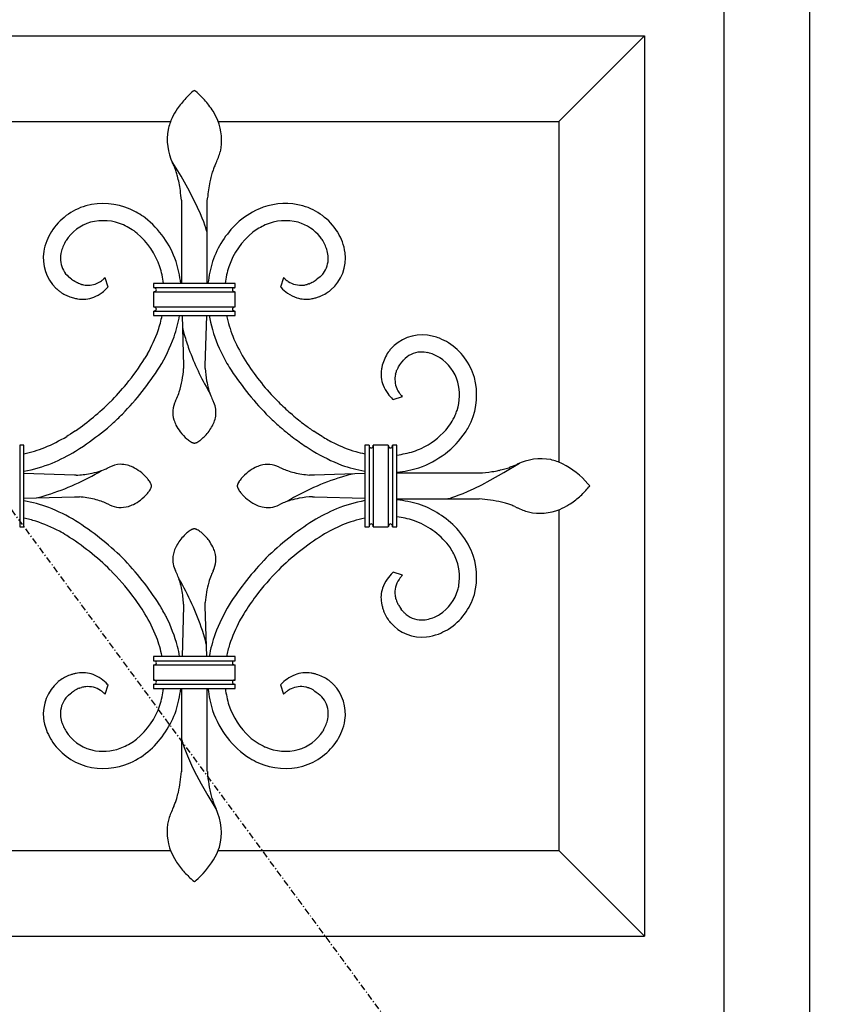
# Model space of a CAD drawing. Extents: x 0 to 27785, y 0 to 20000.
# Drawn here: x 12224 to 12605, y 13695 to 14154 of the extents above; entities that cross this region are included whole.
import ezdxf

# ---------------------------------------------------------------- set-up
doc = ezdxf.new("R2010")
doc.units = 0
doc.linetypes.add('ITTENSAU', pattern=[5.5, 3, -1, 0.5, -1])
doc.layers.add('YKK_A1', color=4, linetype='CONTINUOUS')

msp = doc.modelspace()

# ---------------------------------------------------------------- linework, layer by layer
at = {"layer": 'YKK_A1', "linetype": 'ITTENSAU'}
msp.add_line((12734.5, 13227.5), (11883.5, 14383.5), dxfattribs=at)
at = {"layer": 'YKK_A1', "linetype": 'ByBlock', "lineweight": -2}
for p, q in [((12593, 14223.5), (12593, 12231.5)), ((12553, 14183.5), (12553, 12271.5)), ((12096, 14146.5), (12516, 14146.5)), ((12476, 14106.5), (12516, 14146.5)), ((12516, 14146.5), (12516, 13726.5)), ((12305.99, 14120.99), (12305.52, 14120.62)), ((12306, 14121), (12305.99, 14120.99)), ((12306.22, 14120.83), (12306, 14121)), ((12306.48, 14120.62), (12306.22, 14120.83)), ((12305.52, 14120.62), (12304.73, 14119.97)), ((12307.27, 14119.97), (12306.48, 14120.62)), ((12136, 14106.5), (12294.92, 14106.5)), ((12317.11, 14106.5), (12476, 14106.5)), ((12476, 14106.5), (12476, 13947.58)), ((12296.03, 14087.15), (12295.34, 14088.26)), ((12299.77, 14080.91), (12296.03, 14087.15)), ((12302.89, 14075.39), (12299.77, 14080.91)), ((12305.44, 14070.57), (12302.89, 14075.39)), ((12307.47, 14066.42), (12305.44, 14070.57)), ((12312.03, 14069.25), (12312.14, 14070.8)), ((12299.94, 14069.75), (12299.97, 14069.12)), ((12299.97, 14069.12), (12300, 14068.5)), ((12300, 14068.5), (12300, 14031)), ((12308.81, 14063.47), (12307.47, 14066.42)), ((12312, 14068.51), (12312.03, 14069.25)), ((12312, 14068.5), (12312, 14068.51)), ((12312, 14031), (12312, 14068.5)), ((12309.67, 14061.42), (12308.81, 14063.47)), ((12310.37, 14059.66), (12309.67, 14061.42)), ((12310.92, 14058.16), (12310.37, 14059.66)), ((12311.33, 14056.93), (12310.92, 14058.16)), ((12311.56, 14056.18), (12311.33, 14056.93)), ((12311.74, 14055.57), (12311.56, 14056.18)), ((12311.83, 14055.24), (12311.74, 14055.57)), ((12311.9, 14054.97), (12311.83, 14055.24)), ((12312, 14054.51), (12311.9, 14054.97)), ((12312, 14054.51), (12312, 14054.51)), ((12373.04, 14054.57), (12372.73, 14055.1)), ((12245.5, 14049.87), (12246.11, 14050.95)), ((12248.24, 14033.29), (12247.28, 14034.08)), ((12264.34, 14033.56), (12263.77, 14033.06)), ((12265.75, 14029.23), (12264.34, 14033.56)), ((12347.66, 14033.56), (12346.25, 14029.23)), ((12348.23, 14033.06), (12347.66, 14033.56)), ((12364.72, 14034.08), (12363.65, 14033.2)), ((12248.69, 14032.94), (12248.24, 14033.29)), ((12249.74, 14032.19), (12249.64, 14032.26)), ((12249.83, 14032.13), (12249.74, 14032.19)), ((12250.22, 14031.88), (12249.83, 14032.13)), ((12250.5, 14031.71), (12250.22, 14031.88)), ((12250.86, 14031.51), (12250.5, 14031.71)), ((12251.13, 14031.37), (12250.86, 14031.51)), ((12251.39, 14031.24), (12251.13, 14031.37)), ((12251.56, 14031.16), (12251.39, 14031.24)), ((12251.98, 14030.97), (12251.56, 14031.16)), ((12252.06, 14030.94), (12251.98, 14030.97)), ((12252.55, 14030.76), (12252.06, 14030.94)), ((12253.26, 14030.53), (12252.55, 14030.76)), ((12253.34, 14030.51), (12253.26, 14030.53)), ((12265.54, 14029.01), (12265.75, 14029.23)), ((12325, 14031), (12287, 14031)), ((12287, 14031), (12287, 14029)), ((12287, 14029), (12325, 14029)), ((12287.22, 14028.99), (12287.58, 14028.89)), ((12324.54, 14028.93), (12324.71, 14028.98)), ((12324.71, 14028.98), (12324.78, 14028.99)), ((12325, 14029), (12325, 14031)), ((12346.25, 14029.23), (12346.46, 14029.01)), ((12359.29, 14030.7), (12358.66, 14030.51)), ((12359.37, 14030.73), (12359.29, 14030.7)), ((12360.02, 14030.97), (12359.94, 14030.94)), ((12360.27, 14031.08), (12360.02, 14030.97)), ((12360.44, 14031.16), (12360.27, 14031.08)), ((12360.61, 14031.24), (12360.44, 14031.16)), ((12360.87, 14031.37), (12360.61, 14031.24)), ((12361.05, 14031.46), (12360.87, 14031.37)), ((12361.14, 14031.51), (12361.05, 14031.46)), ((12363.65, 14033.2), (12362.88, 14032.62)), ((12245.69, 14025.69), (12246.24, 14025.42)), ((12246.24, 14025.42), (12246.52, 14025.29)), ((12246.52, 14025.29), (12246.8, 14025.17)), ((12249.02, 14024.37), (12249.65, 14024.19)), ((12287, 14027), (12325, 14027)), ((12287, 14027), (12287, 14020)), ((12287.29, 14027.03), (12287.22, 14027.02)), ((12287.44, 14027.06), (12287.29, 14027.03)), ((12287.58, 14027.11), (12287.55, 14027.1)), ((12287.58, 14028.89), (12287.63, 14028.87)), ((12287.63, 14027.13), (12287.58, 14027.11)), ((12287.83, 14027.24), (12287.78, 14027.21)), ((12287.85, 14027.26), (12287.83, 14027.24)), ((12324.17, 14027.24), (12324.15, 14027.26)), ((12324.22, 14027.21), (12324.17, 14027.24)), ((12324.45, 14027.1), (12324.42, 14027.11)), ((12324.78, 14027.02), (12324.45, 14027.1)), ((12325, 14020), (12325, 14027)), ((12363.9, 14024.66), (12364.49, 14024.87)), ((12364.49, 14024.87), (12364.78, 14024.99)), ((12369.48, 14027.77), (12369.74, 14027.98)), ((12287, 14020), (12325, 14020)), ((12287.22, 14019.99), (12287.55, 14019.9)), ((12287.55, 14019.9), (12287.58, 14019.89)), ((12287.78, 14019.79), (12287.83, 14019.76)), ((12287.83, 14019.76), (12287.85, 14019.74)), ((12324.15, 14019.74), (12324.17, 14019.76)), ((12324.17, 14019.76), (12324.22, 14019.79)), ((12324.37, 14019.87), (12324.42, 14019.89)), ((12324.42, 14019.89), (12324.45, 14019.9)), ((12324.57, 14019.94), (12324.71, 14019.98)), ((12324.71, 14019.98), (12324.78, 14019.99)), ((12287, 14018), (12325, 14018)), ((12287, 14018), (12287, 14016)), ((12287, 14016), (12325, 14016)), ((12287.29, 14018.03), (12287.22, 14018.02)), ((12287.58, 14018.11), (12287.29, 14018.03)), ((12287.63, 14018.13), (12287.58, 14018.11)), ((12288, 14019.62), (12288.03, 14019.58)), ((12300.24, 14016), (12301, 13992.5)), ((12311, 13992.5), (12311.76, 14016)), ((12324.42, 14018.11), (12324.37, 14018.13)), ((12324.78, 14018.02), (12324.42, 14018.11)), ((12325, 14016), (12325, 14018)), ((12300.42, 14010.35), (12300.43, 14010.33)), ((12300.43, 14010.33), (12300.58, 14009.67)), ((12300.58, 14009.67), (12300.79, 14008.85)), ((12300.79, 14008.85), (12301.27, 14007.09)), ((12284.13, 13998.11), (12282.92, 13996.07)), ((12301, 13992.27), (12300.98, 13991.75)), ((12301, 13992.5), (12301, 13992.49)), ((12301, 13992.49), (12301, 13992.27)), ((12311, 13992.27), (12311, 13992.5)), ((12311, 13992.5), (12311, 13992.5)), ((12311.01, 13991.99), (12311, 13992.27)), ((12401.27, 13992.09), (12401.5, 13992.47)), ((12401.5, 13992.47), (12401.83, 13992.97)), ((12401.83, 13992.97), (12402.27, 13993.59)), ((12402.27, 13993.59), (12402.79, 13994.26)), ((12402.79, 13994.26), (12402.88, 13994.38)), ((12402.88, 13994.38), (12403.07, 13994.61)), ((12403.07, 13994.61), (12403.58, 13995.22)), ((12420.09, 13996.6), (12420.45, 13996.39)), ((12300.98, 13991.75), (12300.96, 13991.31)), ((12311.04, 13991.31), (12311.01, 13991.99)), ((12393.31, 13991.17), (12393.28, 13990.99)), ((12399.87, 13988.62), (12400.01, 13989.16)), ((12400.01, 13989.16), (12400.1, 13989.47)), ((12400.1, 13989.47), (12400.26, 13989.95)), ((12400.26, 13989.95), (12400.29, 13990.03)), ((12400.29, 13990.03), (12400.38, 13990.28)), ((12400.38, 13990.28), (12400.44, 13990.44)), ((12401.11, 13991.82), (12401.27, 13992.09)), ((12312.77, 13980.5), (12313.21, 13979.78)), ((12403.06, 13978.16), (12402.56, 13978.73)), ((12345.2, 13975.7), (12342.87, 13978.12)), ((12398.51, 13976.96), (12398.73, 13976.75)), ((12398.73, 13976.75), (12403.06, 13978.16)), ((12339.55, 13970.05), (12341.42, 13968.2)), ((12351.78, 13969.6), (12350.85, 13970.4)), ((12265.4, 13963.5), (12267.7, 13965.52)), ((12341.42, 13968.2), (12341.73, 13967.9)), ((12248.15, 13960.65), (12247.12, 13960)), ((12250.18, 13961.98), (12248.15, 13960.65)), ((12250.52, 13962.21), (12250.18, 13961.98)), ((12346.27, 13963.79), (12346.93, 13963.22)), ((12362.83, 13961.31), (12361.82, 13961.98)), ((12365.57, 13959.58), (12362.83, 13961.31)), ((12224.5, 13955.5), (12224.5, 13917.5)), ((12226.5, 13955.5), (12224.5, 13955.5)), ((12226.5, 13917.5), (12226.5, 13955.5)), ((12247.12, 13960), (12246.43, 13959.58)), ((12303.28, 13957.82), (12303.76, 13957.48)), ((12303.76, 13957.48), (12304.22, 13957.19)), ((12304.22, 13957.19), (12304.65, 13956.95)), ((12304.65, 13956.95), (12304.85, 13956.84)), ((12304.85, 13956.84), (12305.04, 13956.75)), ((12306.96, 13956.75), (12307.15, 13956.84)), ((12307.15, 13956.84), (12307.57, 13957.06)), ((12307.57, 13957.06), (12308.01, 13957.33)), ((12308.01, 13957.33), (12308.48, 13957.65)), ((12351, 13959.92), (12351.7, 13959.39)), ((12387.5, 13955.5), (12385.5, 13955.5)), ((12385.5, 13955.5), (12385.5, 13917.5)), ((12387.5, 13955.5), (12387.5, 13917.5)), ((12389.5, 13955.5), (12389.5, 13917.5)), ((12396.5, 13955.5), (12389.5, 13955.5)), ((12396.5, 13955.5), (12396.5, 13917.5)), ((12398.5, 13955.5), (12398.5, 13917.5)), ((12400.5, 13955.5), (12398.5, 13955.5)), ((12400.5, 13917.5), (12400.5, 13955.5)), ((12250.6, 13952.75), (12252.45, 13953.91)), ((12252.45, 13953.91), (12254.27, 13955.09)), ((12358.09, 13954.85), (12361.4, 13952.75)), ((12388.07, 13954.36), (12388.02, 13954.39)), ((12389.16, 13954.54), (12389.12, 13954.5)), ((12397.07, 13954.36), (12397.02, 13954.39)), ((12398.16, 13954.54), (12398.12, 13954.5)), ((12450.41, 13942.73), (12457.76, 13947.16)), ((12250, 13941.5), (12226.5, 13942.26)), ((12385.5, 13942.26), (12362, 13941.5)), ((12378.99, 13941.87), (12377.55, 13941.5)), ((12379.58, 13942.01), (12378.99, 13941.87)), ((12379.84, 13942.07), (12379.58, 13942.01)), ((12379.85, 13942.08), (12379.84, 13942.07)), ((12438, 13942.5), (12400.5, 13942.5)), ((12438.75, 13942.53), (12438, 13942.5)), ((12438.91, 13942.54), (12438.75, 13942.53)), ((12444.04, 13939.15), (12450.41, 13942.73)), ((12454.79, 13945.79), (12453.26, 13945.21)), ((12250.23, 13941.5), (12250, 13941.5)), ((12250.89, 13941.52), (12250.23, 13941.5)), ((12285.31, 13938.28), (12285.02, 13938.74)), ((12285.55, 13937.85), (12285.31, 13938.28)), ((12285.75, 13937.46), (12285.55, 13937.85)), ((12326.34, 13937.65), (12326.25, 13937.46)), ((12326.56, 13938.07), (12326.34, 13937.65)), ((12326.83, 13938.51), (12326.56, 13938.07)), ((12360.46, 13941.55), (12359.66, 13941.61)), ((12360.64, 13941.54), (12360.46, 13941.55)), ((12360.96, 13941.53), (12360.64, 13941.54)), ((12361.77, 13941.5), (12360.96, 13941.53)), ((12361.99, 13941.5), (12361.77, 13941.5)), ((12362, 13941.5), (12361.99, 13941.5)), ((12377.55, 13941.5), (12374.68, 13940.66)), ((12440.07, 13937.06), (12444.04, 13939.15)), ((12490.12, 13936.98), (12489.66, 13937.54)), ((12284.68, 13933.78), (12285.02, 13934.26)), ((12285.02, 13934.26), (12285.31, 13934.72)), ((12285.31, 13934.72), (12285.55, 13935.15)), ((12285.55, 13935.15), (12285.75, 13935.54)), ((12326.25, 13935.54), (12326.45, 13935.15)), ((12326.45, 13935.15), (12326.69, 13934.72)), ((12326.69, 13934.72), (12326.98, 13934.26)), ((12429.16, 13932.13), (12431.41, 13933.03)), ((12431.41, 13933.03), (12433.52, 13933.94)), ((12433.52, 13933.94), (12436.56, 13935.34)), ((12436.56, 13935.34), (12440.07, 13937.06)), ((12489.66, 13935.46), (12490.12, 13936.02)), ((12490.49, 13936.51), (12490.12, 13936.98)), ((12490.12, 13936.02), (12490.33, 13936.28)), ((12490.33, 13936.28), (12490.5, 13936.5)), ((12490.5, 13936.5), (12490.49, 13936.51)), ((12226.5, 13930.74), (12250, 13931.5)), ((12232.15, 13930.92), (12232.17, 13930.93)), ((12232.17, 13930.93), (12232.42, 13930.99)), ((12232.42, 13930.99), (12233.01, 13931.13)), ((12233.01, 13931.13), (12234.46, 13931.5)), ((12234.46, 13931.5), (12237.33, 13932.34)), ((12250, 13931.5), (12250.23, 13931.5)), ((12250.23, 13931.5), (12251.04, 13931.47)), ((12251.04, 13931.47), (12251.36, 13931.46)), ((12251.36, 13931.46), (12251.54, 13931.45)), ((12251.54, 13931.45), (12252.34, 13931.39)), ((12361.11, 13931.48), (12361.77, 13931.5)), ((12361.77, 13931.5), (12362, 13931.5)), ((12362, 13931.5), (12385.5, 13930.74)), ((12400.5, 13930.5), (12438, 13930.5)), ((12424.01, 13930.5), (12424.19, 13930.54)), ((12424.19, 13930.54), (12424.47, 13930.6)), ((12424.47, 13930.6), (12424.9, 13930.71)), ((12424.9, 13930.71), (12425.46, 13930.87)), ((12425.46, 13930.87), (12426.17, 13931.08)), ((12426.17, 13931.08), (12427.01, 13931.36)), ((12427.01, 13931.36), (12428.01, 13931.71)), ((12428.01, 13931.71), (12429.16, 13932.13)), ((12438, 13930.5), (12438.49, 13930.48)), ((12438.49, 13930.48), (12438.91, 13930.46)), ((12455.54, 13926.89), (12456.63, 13926.37)), ((12476, 13925.39), (12476, 13766.5)), ((12224.5, 13917.5), (12226.5, 13917.5)), ((12303.99, 13915.67), (12303.52, 13915.35)), ((12304.43, 13915.94), (12303.99, 13915.67)), ((12304.85, 13916.16), (12304.43, 13915.94)), ((12305.04, 13916.25), (12304.85, 13916.16)), ((12307.15, 13916.16), (12306.96, 13916.25)), ((12307.35, 13916.05), (12307.15, 13916.16)), ((12307.78, 13915.81), (12307.35, 13916.05)), ((12308.24, 13915.52), (12307.78, 13915.81)), ((12308.72, 13915.18), (12308.24, 13915.52)), ((12385.5, 13917.5), (12387.5, 13917.5)), ((12389.5, 13917.5), (12396.5, 13917.5)), ((12398.5, 13917.5), (12400.5, 13917.5)), ((12272.47, 13902.94), (12272.44, 13902.97)), ((12272.44, 13902.97), (12272.47, 13902.94)), ((12339.56, 13902.97), (12339.53, 13902.94)), ((12339.53, 13902.94), (12339.56, 13902.97)), ((12398.73, 13896.25), (12398.51, 13896.04)), ((12403.06, 13894.84), (12398.73, 13896.25)), ((12402.3, 13893.97), (12402.56, 13894.27)), ((12402.56, 13894.27), (12403.06, 13894.84)), ((12311.02, 13881.25), (12311.06, 13882.22)), ((12393.28, 13882.01), (12393.49, 13880.98)), ((12400.1, 13883.53), (12400.01, 13883.84)), ((12301, 13880.5), (12300.24, 13857)), ((12300.98, 13881.39), (12301, 13880.81)), ((12301, 13880.81), (12301, 13880.5)), ((12301, 13880.5), (12301, 13880.5)), ((12311, 13880.73), (12311.02, 13881.25)), ((12311, 13880.51), (12311, 13880.73)), ((12311, 13880.5), (12311, 13880.51)), ((12311.76, 13857), (12311, 13880.5)), ((12402.88, 13878.63), (12402.52, 13879.08)), ((12403.58, 13877.78), (12402.88, 13878.63)), ((12397.37, 13872.89), (12397.48, 13872.76)), ((12310.82, 13865.58), (12309.75, 13869.15)), ((12424.07, 13869.46), (12424.6, 13869.78)), ((12311.14, 13864.4), (12310.82, 13865.58)), ((12311.37, 13863.51), (12311.14, 13864.4)), ((12311.57, 13862.67), (12311.37, 13863.51)), ((12311.58, 13862.65), (12311.57, 13862.67)), ((12325, 13857), (12287, 13857)), ((12287, 13857), (12287, 13855)), ((12287, 13855), (12325, 13855)), ((12325, 13855), (12325, 13857)), ((12287, 13853), (12325, 13853)), ((12287, 13853), (12287, 13846)), ((12324.4, 13853.12), (12324.34, 13853.14)), ((12325, 13846), (12325, 13853)), ((12243.17, 13845.73), (12242.52, 13845.23)), ((12251.51, 13849.22), (12250.82, 13849.08)), ((12287, 13846), (12325, 13846)), ((12360.84, 13849.15), (12360.49, 13849.22)), ((12242.52, 13845.23), (12242.26, 13845.02)), ((12249.54, 13840.67), (12250.13, 13841.06)), ((12252.3, 13842.16), (12252.47, 13842.21)), ((12252.47, 13842.21), (12252.79, 13842.32)), ((12252.79, 13842.32), (12253.34, 13842.49)), ((12264.34, 13839.44), (12265.75, 13843.77)), ((12265.75, 13843.77), (12265.54, 13843.99)), ((12287, 13844), (12325, 13844)), ((12287, 13844), (12287, 13842)), ((12287, 13842), (12325, 13842)), ((12300, 13842), (12300, 13804.5)), ((12312, 13804.5), (12312, 13842)), ((12324.51, 13844.08), (12324.45, 13844.1)), ((12325, 13842), (12325, 13844)), ((12346.46, 13843.99), (12346.25, 13843.77)), ((12346.25, 13843.77), (12347.66, 13839.44)), ((12361.97, 13841), (12362.26, 13840.81)), ((12362.26, 13840.81), (12362.88, 13840.38)), ((12247.28, 13838.92), (12248.24, 13839.71)), ((12248.24, 13839.71), (12248.69, 13840.06)), ((12263.62, 13840.07), (12263.77, 13839.94)), ((12263.77, 13839.94), (12264.34, 13839.44)), ((12347.66, 13839.44), (12348.23, 13839.94)), ((12362.88, 13840.38), (12363.76, 13839.71)), ((12363.76, 13839.71), (12364.47, 13839.13)), ((12364.47, 13839.13), (12364.72, 13838.92)), ((12366.31, 13822.77), (12365.89, 13822.05)), ((12238.96, 13818.43), (12239.28, 13817.9)), ((12300, 13818.5), (12300, 13818.49)), ((12300, 13818.49), (12300.14, 13817.9)), ((12300.14, 13817.9), (12300.26, 13817.43)), ((12300.26, 13817.43), (12300.37, 13817.04)), ((12300.37, 13817.04), (12300.58, 13816.33)), ((12300.58, 13816.33), (12300.86, 13815.49)), ((12300.86, 13815.49), (12301.21, 13814.49)), ((12301.21, 13814.49), (12301.79, 13812.93)), ((12301.79, 13812.93), (12302.74, 13810.59)), ((12302.74, 13810.59), (12303.69, 13808.41)), ((12300, 13804.49), (12299.96, 13803.59)), ((12300, 13804.5), (12300, 13804.49)), ((12303.69, 13808.41), (12305.16, 13805.27)), ((12305.16, 13805.27), (12306.95, 13801.68)), ((12312.03, 13803.75), (12312, 13804.5)), ((12299.96, 13803.59), (12299.94, 13803.25)), ((12306.95, 13801.68), (12309.11, 13797.61)), ((12312.06, 13803.25), (12312.03, 13803.75)), ((12309.11, 13797.61), (12312.23, 13792.09)), ((12312.23, 13792.09), (12315.97, 13785.85)), ((12296.39, 13786.96), (12295.87, 13785.87)), ((12315.97, 13785.85), (12316.56, 13784.91)), ((12136, 13766.5), (12294.89, 13766.5)), ((12317.08, 13766.5), (12476, 13766.5)), ((12476, 13766.5), (12516, 13726.5)), ((12306.83, 13752.67), (12307.77, 13753.48)), ((12304.96, 13752.84), (12305.35, 13752.51)), ((12305.35, 13752.51), (12306, 13752)), ((12306, 13752), (12306.06, 13752.04)), ((12306.06, 13752.04), (12306.48, 13752.38)), ((12306.48, 13752.38), (12306.83, 13752.67)), ((12096, 13726.5), (12516, 13726.5))]:
    msp.add_line(p, q, dxfattribs=at)
for centre, radius, start, end in [((12341.74, 14081.24), 53.68, 137.6783, 144.5517), ((12335.58, 14085.06), 46.58, 131.4598, 136.0429), ((12267.21, 14075.79), 59.63, 43.2132, 47.7962), ((12279.29, 14088.7), 42, 32.5032, 41.6657), ((12331.16, 14090.67), 39.63, 146.7846, 153.658), ((12328.9, 14093.61), 36.33, 156.2377, 165.4002), ((12279.91, 14090.63), 40.47, 23.798, 30.6714), ((12318.63, 14098.2), 25.31, 169.5956, 205.9567), ((12293.82, 14097.74), 24.89, 347.6191, 21.7421), ((12284.2, 14102.23), 35.31, 334.6849, 343.8473), ((12250.45, 14065.3), 50.4, 23.3748, 25.6665), ((12239.44, 14063.01), 61.46, 18.9715, 21.2632), ((12362.88, 14066.44), 51.19, 158.3885, 160.6802), ((12361.55, 14065.29), 50.4, 154.3283, 156.6201), ((12248.65, 14067.42), 51.32, 15.3609, 17.6526), ((12220.61, 14061.25), 80.01, 12.0114, 14.3031), ((12381.88, 14063.4), 70.26, 165.4765, 167.7683), ((12373.16, 14064.38), 61.59, 162.039, 164.3308), ((12208.78, 14060.89), 91.68, 8.4017, 10.6935), ((12406.21, 14061.16), 94.57, 169.5651, 174.1481), ((12186.22, 14060.45), 114.1, 4.6722, 6.9639), ((12263.51, 14039.52), 28.81, 106.4522, 147.2681), ((12263.49, 14036.71), 31.51, 66.3749, 104.9671), ((12358.69, 14010.67), 59.46, 110.2618, 112.5536), ((12348.52, 14036.58), 31.64, 75.1117, 109.2347), ((12348.49, 14039.52), 28.81, 32.7317, 73.5476), ((12259.44, 14029.05), 40.16, 54.0134, 65.463), ((12254.74, 14026.1), 45.36, 19.522, 51.4005), ((12351.51, 14031.01), 37.94, 114.3267, 132.6224), ((12263.25, 14039.87), 20.41, 106.3022, 147.118), ((12263.5, 14036.85), 23.38, 66.22, 104.8122), ((12259.71, 14029.6), 31.55, 51.4954, 65.23), ((12356.45, 14026.87), 44.34, 133.6983, 161.0694), ((12353.41, 14027.64), 33.8, 115.0897, 126.5393), ((12348.5, 14036.85), 23.38, 75.188, 113.7802), ((12348.47, 14039.31), 21.02, 39.2752, 73.3983), ((12273.4, 14035.27), 39.47, 149.8314, 156.7049), ((12255.2, 14026.56), 36.77, 19.3204, 48.9481), ((12355.82, 14027.18), 35.65, 129.2179, 161.0963), ((12344.42, 14037.46), 25.35, 32.1308, 36.7139), ((12339, 14035.7), 38.92, 22.118, 28.9914), ((12261.76, 14041.23), 26.44, 158.6083, 170.0579), ((12265.78, 14040.28), 22.53, 161.4242, 168.2977), ((12275.17, 14035.1), 33.14, 153.53, 158.1131), ((12335.7, 14033.61), 34.82, 25.2786, 29.8616), ((12348.04, 14040.4), 20.77, 16.0097, 22.8831), ((12350.51, 14041.37), 26.14, 8.6504, 20.1), ((12255.28, 14042.82), 19.78, 171.3409, 225.3239), ((12258.26, 14042.57), 14.73, 171.0899, 187.1065), ((12356.24, 14042.77), 12.25, 324.7511, 1.1122), ((12352.7, 14042.17), 15.81, 3.0341, 14.4837), ((12356.8, 14042.84), 19.7, 311.0447, 7.1897), ((12254.97, 14042.6), 11.48, 189.3175, 227.9097), ((12246.02, 14025.15), 45.93, 7.3139, 17.186), ((12242.94, 14024.49), 57.07, 6.5507, 17.0821), ((12369.07, 14024.49), 57.08, 162.915, 173.4464), ((12365.23, 14024.93), 45.28, 162.2674, 172.2994), ((12355.36, 14044.38), 13.92, 312.2781, 321.4406), ((12266.11, 14056.22), 29.08, 233.1962, 235.4879), ((12259.24, 14052.66), 22.93, 255.1019, 257.3936), ((12256.3, 14041.37), 11.27, 259.4538, 291.3322), ((12254.86, 14043.1), 13.43, 294.3769, 305.8265), ((12242.05, 14058.96), 33.8, 307.7014, 309.9931), ((12245.18, 14049.51), 28.89, 307.9488, 314.8222), ((12286.97, 14025.76), 3.24, 87.086, 89.3778), ((12286.93, 14026.62), 2.38, 82.83, 85.1218), ((12325.14, 14025.83), 3.18, 94.2688, 96.5606), ((12325, 14026.56), 2.44, 90.0305, 92.3222), ((12364.13, 14046.55), 24.89, 224.7756, 233.938), ((12367.08, 14055.23), 29.1, 229.6222, 231.914), ((12360.23, 14047.31), 18.65, 233.4682, 235.76), ((12355.82, 14041.23), 11.14, 236.9379, 275.5301), ((12354.74, 14045.03), 15.05, 278.2046, 285.078), ((12354.31, 14045.02), 15.16, 289.5185, 291.8103), ((12349.25, 14052.62), 24.23, 299.3676, 301.6594), ((12347.03, 14054.99), 27.42, 303.0252, 305.317), ((12261.21, 14050.63), 29.53, 227.7877, 230.0795), ((12267.66, 14060.12), 40.97, 231.6863, 233.9781), ((12255.4, 14044.02), 20.74, 235.2099, 242.0834), ((12257.9, 14052.54), 29.54, 247.9127, 252.4958), ((12253.81, 14038.4), 14.8, 261.0542, 290.6819), ((12251.98, 14041.84), 18.67, 292.2339, 305.9685), ((12286.95, 14029.44), 2.44, 271.2029, 273.4947), ((12286.86, 14030.18), 3.18, 274.2595, 276.5512), ((12286.54, 14029.92), 3, 287.3435, 289.6353), ((12287.09, 14027.72), 1.26, 33.03, 64.9085), ((12286.71, 14029.07), 2.14, 295.5449, 300.1279), ((12286.83, 14028.63), 1.71, 306.751, 311.3341), ((12286.59, 14028.8), 2, 313.2468, 315.5385), ((12287.33, 14028.04), 0.933, 316.8567, 357.6726), ((12287.37, 14027.98), 0.898, 1.5672, 28.9383), ((12324.61, 14027.98), 0.879, 149.0483, 178.6759), ((12324.63, 14028.03), 0.897, 181.5466, 222.3625), ((12324.94, 14027.68), 1.31, 115.5058, 145.1335), ((12325.43, 14028.82), 2.02, 223.7629, 228.3459), ((12325.37, 14028.91), 2.05, 231.3706, 233.6623), ((12324.97, 14028.44), 1.44, 238.5644, 247.7268), ((12325.25, 14026.83), 2.22, 108.7922, 113.3753), ((12325.07, 14029.38), 2.38, 262.8199, 265.1117), ((12325.09, 14030.24), 3.24, 266.1993, 268.4911), ((12359.46, 14040.9), 17.59, 235.4214, 251.4381), ((12351.42, 14063.18), 40.49, 285.653, 287.9448), ((12357.46, 14042.78), 19.24, 292.349, 301.5114), ((12351.15, 14051.6), 30.06, 302.9719, 307.5549), ((12260.93, 14070.39), 47.56, 256.2835, 258.5753), ((12286.97, 14016.76), 3.24, 87.086, 89.3778), ((12286.93, 14017.62), 2.38, 82.83, 85.1218), ((12286.81, 14018.13), 1.92, 59.6999, 66.5733), ((12325.29, 14017.93), 2.14, 115.5293, 120.1123), ((12325.46, 14017.08), 2.99, 107.3496, 109.6413), ((12325.14, 14016.83), 3.18, 94.2688, 96.5606), ((12325, 14017.56), 2.44, 90.0305, 92.3222), ((12358.19, 14038.89), 15.29, 253.5287, 278.6379), ((12351.07, 14070.4), 47.56, 281.4234, 283.7152), ((12286.95, 14020.44), 2.44, 271.2029, 273.4947), ((12286.86, 14021.18), 3.18, 274.2595, 276.5512), ((12287.07, 14019.32), 1.31, 295.3963, 325.0239), ((12286.91, 14018.47), 1.58, 46.4322, 53.3056), ((12287.37, 14018.98), 0.897, 1.5194, 42.3353), ((12287.31, 14019.04), 0.954, 330.2739, 357.645), ((12232.71, 14027.9), 59.46, 341.519, 348.4507), ((12232.01, 14028.16), 68.2, 341.0646, 349.7284), ((12375.68, 14026.6), 63.69, 189.5802, 192.3939), ((12390.56, 14031.48), 71.24, 192.5492, 200.6854), ((12324.66, 14018.96), 0.93, 136.7575, 177.5734), ((12324.64, 14019.02), 0.902, 181.5225, 208.8936), ((12324.9, 14019.28), 1.26, 213.1764, 245.0548), ((12325.46, 14018.2), 2.04, 134.252, 136.5438), ((12325.15, 14018.37), 1.69, 126.0511, 130.6341), ((12325.07, 14020.38), 2.38, 262.8199, 265.1117), ((12325.09, 14021.24), 3.24, 266.1993, 268.4911), ((12384.52, 14030.16), 73.1, 193.6305, 205.0801), ((12218.32, 14034.67), 75.29, 330.9445, 340.107), ((12222.64, 14032.74), 78.56, 328.6754, 340.125), ((12471.64, 14058.17), 177.86, 196.689, 198.9808), ((12411.75, 14044.21), 95.67, 203.3357, 210.2091), ((12412.34, 13987.3), 19.7, 82.8089, 138.9538), ((12410.13, 13978.32), 28.91, 69.2424, 80.692), ((12404.77, 13969.11), 39.46, 59.8325, 66.7059), ((12409.02, 13978.99), 28.81, 16.4512, 57.2671), ((12431.74, 14048.56), 137.06, 200.6078, 209.7703), ((12411.17, 14044.81), 103.47, 206.1728, 210.7559), ((12413.99, 13987.21), 21.07, 146.1908, 164.4864), ((12429.63, 13974.84), 40.97, 141.6905, 143.9823), ((12412.22, 13987.25), 11.76, 94.2541, 137.286), ((12411.89, 13983.74), 15.24, 78.285, 92.0195), ((12409.28, 13976.17), 23.21, 68.9058, 75.7793), ((12403.62, 13966.57), 34.25, 61.2576, 65.8406), ((12178.21, 14061.72), 123.59, 321.0411, 327.9145), ((12425.54, 14055.9), 113.51, 211.8084, 223.258), ((12435.5, 13982.51), 43.07, 166.1088, 168.4006), ((12409.37, 13979.25), 20.41, 16.3054, 57.1213), ((12172.13, 14067.21), 139.66, 315.9151, 327.3648), ((12254.36, 13994.06), 46.68, 342.8867, 356.6213), ((12359.92, 13994.06), 48.96, 183.2238, 190.0973), ((12439.87, 14067.22), 139.66, 212.6363, 224.086), ((12407.9, 13988.68), 14.81, 171.0444, 200.672), ((12410.32, 13986.15), 10.74, 166.7234, 203.0845), ((12417.94, 13982.81), 19.09, 151.855, 156.4381), ((12166.7, 14073.81), 140.16, 315.575, 320.1581), ((12358.88, 13994.45), 48.01, 190.7776, 195.3606), ((12411.34, 13990.53), 18.68, 202.2414, 215.9759), ((12405.52, 13979.03), 24.18, 342.358, 14.2365), ((12406.21, 13979.01), 31.51, 336.3743, 14.9665), ((12263.04, 13992.66), 38, 336.4638, 341.0469), ((12353.01, 13993.73), 42.17, 196.5238, 201.1069), ((12344.72, 13991.39), 33.6, 202.4768, 207.0598), ((12419, 13997.32), 28.88, 217.9553, 224.8287), ((12413.56, 13988.2), 14.54, 205.4984, 214.6608), ((12417.15, 13991.29), 19.25, 216.1358, 220.7188), ((12174.48, 14070.52), 132.33, 305.0727, 314.2351), ((12308.68, 13970.68), 12.7, 154.7055, 195.5214), ((12262.94, 13993.68), 38.5, 332.8415, 335.1332), ((12303.57, 13970.59), 12.51, 356.5541, 26.1817), ((12480.62, 14114.3), 193.77, 225.6663, 227.9581), ((12156.94, 14086.63), 164.12, 312.4456, 314.7373), ((12300.95, 13971.53), 15.21, 342.1393, 353.5889), ((12468.83, 14110.42), 183.11, 230.2657, 232.5574), ((12400.47, 13981.97), 29.97, 319.5379, 335.5546), ((12401.51, 13980.79), 28.53, 336.8444, 341.4275), ((12316.91, 13974.05), 21.55, 198.2988, 205.1722), ((12318.4, 13975.83), 23.68, 207.5333, 216.6958), ((12295.18, 13974.17), 21.52, 333.2772, 340.1507), ((12446.84, 14079.2), 153.08, 226.6383, 228.9301), ((12435.85, 14071.3), 132.03, 233.599, 235.8907), ((12393.47, 13985.58), 45.83, 328.3583, 335.2317), ((12154.75, 14098.36), 174.44, 304.786, 309.3691), ((12317.24, 13975.56), 22.6, 217.9197, 229.3694), ((12293.55, 13976.14), 23.89, 317.0806, 330.8151), ((12431.41, 14063.34), 130.99, 229.8425, 232.1342), ((12396.45, 13986.36), 43.76, 289.0823, 325.4434), ((12396.57, 13986.48), 35.87, 295.2536, 318.096), ((12198.3, 14042.26), 95.67, 293.3312, 300.2046), ((12317.7, 13976.92), 23.93, 230.6505, 232.9423), ((12307.04, 13961.36), 5.01, 246.5859, 248.8776), ((12306.92, 13961.04), 4.68, 248.8501, 251.1418), ((12306.74, 13960.73), 4.33, 252.0534, 254.3451), ((12306.5, 13960.42), 3.96, 256.4665, 258.7582), ((12306.07, 13958.31), 1.81, 258.9863, 263.5694), ((12306.03, 13958.15), 1.65, 264.2244, 268.8075), ((12305.97, 13958.15), 1.65, 271.1872, 275.7703), ((12305.93, 13958.31), 1.81, 276.4306, 281.0137), ((12305.5, 13960.42), 3.96, 281.2418, 283.5335), ((12305.26, 13960.73), 4.33, 285.6549, 287.9466), ((12305.08, 13961.04), 4.68, 288.8582, 291.1499), ((12304.96, 13961.36), 5.01, 291.1224, 293.4141), ((12294.85, 13976.43), 23.21, 305.9561, 308.2478), ((12289.21, 13981.79), 30.92, 310.3126, 314.8956), ((12468.33, 14117.01), 196.08, 233.4982, 235.79), ((12443.79, 14094.24), 155.73, 239.8504, 242.1422), ((12401.32, 14018.66), 69.1, 243.9933, 253.1557), ((12389.13, 13955.51), 1.63, 180.4473, 203.2897), ((12387.6, 13955.54), 1.9, 347.4504, 358.9001), ((12398.1, 13955.51), 1.6, 180.4315, 207.8026), ((12396.6, 13955.54), 1.9, 347.4504, 358.9001), ((12211.01, 14021.05), 71.24, 282.5552, 290.6929), ((12198.77, 14041.07), 102.41, 293.5324, 300.4058), ((12408.51, 14032.54), 92.66, 239.4389, 248.6013), ((12398.1, 14015.06), 64.76, 254.9594, 258.7802), ((12388.74, 13955.37), 1.22, 204.1049, 233.7325), ((12388.7, 13955.46), 1.27, 239.9982, 246.8717), ((12388.53, 13955.18), 0.951, 250.1813, 268.477), ((12388.47, 13955.15), 0.919, 272.0911, 315.1229), ((12387.58, 13955.88), 2.06, 319.6448, 324.2278), ((12387.95, 13955.52), 1.55, 327.0899, 345.3856), ((12398.2, 13955.65), 1.75, 210.2174, 214.8004), ((12398.39, 13955.89), 2.04, 217.2987, 221.8817), ((12397.79, 13955.45), 1.31, 224.9835, 234.1459), ((12397.7, 13955.46), 1.27, 240.0319, 246.9053), ((12397.53, 13955.19), 0.952, 250.1953, 268.491), ((12397.47, 13955.15), 0.918, 272.1115, 315.1434), ((12396.58, 13955.88), 2.06, 319.6995, 324.2825), ((12396.95, 13955.52), 1.55, 327.0899, 345.3856), ((12394.47, 13997.79), 47.24, 277.336, 286.93), ((12391.98, 13998.9), 49.07, 289.3309, 293.914), ((12213.62, 14012.04), 69.89, 280.6164, 291.8746), ((12272.1, 13933.69), 12.93, 93.3539, 116.1963), ((12271.27, 13932.04), 14.57, 75.9752, 89.7097), ((12340.18, 13933.82), 12.7, 64.7081, 105.524), ((12434.76, 13992.05), 50.41, 293.411, 295.7027), ((12467.7, 13923.88), 25.3, 79.594, 115.9551), ((12463.11, 13913.59), 36.35, 66.2349, 75.3973), ((12460.65, 13912.74), 38.16, 40.5276, 63.37), ((12202.81, 14043.45), 116.35, 287.2563, 300.9909), ((12247.84, 13995.68), 54.25, 273.2208, 280.0942), ((12246.69, 13994.27), 53.08, 281.585, 286.1681), ((12250.12, 13979.28), 37.74, 287.5044, 292.0875), ((12240.81, 13996.97), 57.66, 294.0566, 296.3484), ((12268.61, 13925.5), 21.58, 66.4457, 73.3191), ((12267.24, 13925.24), 22.39, 42.9153, 63.4864), ((12345.07, 13925.26), 22.6, 127.9306, 139.3802), ((12345.33, 13924.1), 23.68, 117.5542, 126.7167), ((12343.54, 13925.59), 21.55, 108.2774, 115.1508), ((12363.19, 13979.55), 38.51, 242.8182, 245.1099), ((12372.72, 14006.05), 66.6, 247.2668, 249.5586), ((12362.62, 13982.76), 41.27, 251.4149, 255.998), ((12365.37, 14000.7), 59.37, 257.6083, 264.4817), ((12398.79, 14015.18), 73.01, 250.7349, 259.5119), ((12394.49, 13998.12), 55.54, 276.2153, 287.0301), ((12433.94, 14016.77), 74.39, 273.8264, 278.4094), ((12431.05, 14027.2), 85.15, 279.3095, 281.6012), ((12432.64, 14012.68), 70.62, 282.7014, 284.9932), ((12433.64, 14003.62), 61.62, 286.2775, 288.5692), ((12258.52, 13918.61), 33.31, 38.7678, 41.0596), ((12266.61, 13925.96), 22.41, 34.775, 37.0668), ((12281.18, 13935.45), 4.98, 21.4563, 23.7481), ((12281.45, 13935.6), 4.68, 18.6069, 20.8986), ((12281.76, 13935.77), 4.33, 15.4773, 17.7691), ((12330.24, 13935.77), 4.33, 162.2182, 164.51), ((12330.55, 13935.6), 4.68, 159.1014, 161.3931), ((12330.82, 13935.45), 4.98, 156.2519, 158.5437), ((12344.82, 13926.58), 21.59, 144.1665, 146.4583), ((12346.42, 13924.77), 23.94, 140.5961, 142.8878), ((12409.19, 13829.55), 116.35, 107.256, 120.9905), ((12263.04, 13951.82), 28.22, 309.0749, 318.2373), ((12265.58, 13948.23), 23.94, 320.598, 322.8897), ((12281.18, 13937.55), 4.98, 336.2519, 338.5437), ((12281.45, 13937.4), 4.68, 339.1014, 341.3931), ((12281.76, 13937.23), 4.33, 342.2309, 344.5227), ((12282.1, 13935.96), 3.95, 11.9058, 14.1975), ((12282.05, 13937.04), 4, 345.9642, 348.2559), ((12284.18, 13936.43), 1.82, 6.2315, 10.8145), ((12284.21, 13936.57), 1.8, 349.0672, 353.6503), ((12284.35, 13936.47), 1.65, 0.8566, 5.4396), ((12284.35, 13936.52), 1.65, 354.5604, 359.1434), ((12327.65, 13936.48), 1.65, 174.5863, 179.1694), ((12327.65, 13936.52), 1.65, 180.8306, 185.4137), ((12327.82, 13936.43), 1.82, 169.1777, 173.7608), ((12327.79, 13936.57), 1.8, 186.3576, 190.9406), ((12329.9, 13935.96), 3.95, 165.8378, 168.1295), ((12329.95, 13937.04), 4, 191.7092, 194.0009), ((12330.24, 13937.23), 4.33, 195.49, 197.7818), ((12330.55, 13937.4), 4.68, 198.6069, 200.8986), ((12330.82, 13937.55), 4.98, 201.4563, 203.7481), ((12345.44, 13947.04), 22.46, 214.7033, 216.995), ((12353.48, 13954.39), 33.32, 218.7698, 221.0616), ((12344.05, 13946.85), 21.25, 222.4223, 245.2647), ((12454.47, 13966.3), 46.79, 311.8955, 318.7689), ((12213, 13857.59), 73.28, 69.9791, 79.383), ((12246.63, 13872.3), 59.37, 77.6081, 84.4815), ((12249.38, 13890.24), 41.27, 71.4135, 75.9965), ((12239.28, 13866.95), 66.6, 67.2668, 69.5586), ((12248.81, 13893.45), 38.5, 62.8155, 65.1073), ((12266.68, 13948.9), 23.67, 297.529, 306.6915), ((12360.89, 13897.77), 33.61, 112.4788, 117.0619), ((12361.78, 13893.83), 37.59, 106.8546, 111.4377), ((12365.05, 13879.17), 52.58, 101.0454, 105.6285), ((12363.82, 13880.05), 51.5, 93.0168, 99.8902), ((12398.39, 13860.96), 69.89, 100.6249, 111.8824), ((12394.42, 13872.66), 57.69, 73.5499, 83.9469), ((12396.37, 13886.05), 44.34, 43.6969, 71.068), ((12434.65, 13864.6), 66, 77.14, 86.3025), ((12434.52, 13869.59), 61.18, 73.691, 75.9828), ((12436.48, 13879.22), 51.39, 70.4756, 72.7673), ((12452.59, 13970.79), 51.42, 303.2399, 310.1133), ((12205.72, 13845.23), 87.42, 59.1066, 68.269), ((12271.82, 13939.18), 12.7, 244.7082, 285.5241), ((12268.44, 13947.41), 21.56, 288.3181, 295.1915), ((12343.22, 13947.59), 21.61, 248.1102, 254.9836), ((12340.55, 13940.54), 14.12, 258.0282, 274.0449), ((12339.69, 13939.69), 13.36, 277.9592, 296.2549), ((12413.23, 13831.93), 102.41, 113.5324, 120.4058), ((12435.55, 13880.02), 50.96, 66.8982, 69.1899), ((12471.72, 13958.3), 35.31, 244.697, 253.8595), ((12467.24, 13948.68), 24.89, 257.6205, 291.7435), ((12460.13, 13962.58), 40.45, 293.8046, 300.678), ((12213.46, 13857.5), 65.27, 73.4288, 78.475), ((12208.35, 13849.37), 74.57, 62.285, 71.4474), ((12175.27, 13802.61), 139.69, 45.9129, 57.3625), ((12436.73, 13802.62), 139.69, 122.6383, 134.0879), ((12400.08, 13855.88), 67.23, 102.5217, 111.7812), ((12388.54, 13917.83), 0.94, 92.5981, 137.8379), ((12388.46, 13917.83), 0.941, 42.1891, 87.4289), ((12397.54, 13917.83), 0.941, 92.5711, 137.8109), ((12397.45, 13917.81), 0.961, 39.3708, 86.8099), ((12393.81, 13874.06), 48.53, 72.7167, 82.0718), ((12396.24, 13886.09), 36.35, 38.8641, 70.7425), ((12195.78, 13829.44), 98.08, 58.91, 61.2017), ((12319.57, 13894.63), 26.24, 129.7838, 134.3668), ((12317.15, 13896.57), 23.21, 125.9635, 128.2553), ((12307.04, 13911.64), 5.01, 111.1224, 113.4141), ((12306.92, 13911.96), 4.68, 108.8582, 111.1499), ((12306.74, 13912.27), 4.33, 105.6549, 107.9466), ((12306.55, 13912.58), 3.97, 101.946, 104.2378), ((12306.05, 13914.69), 1.81, 95.6483, 100.2314), ((12306.03, 13914.85), 1.65, 91.1925, 95.7756), ((12305.97, 13914.85), 1.65, 84.2297, 88.8128), ((12305.95, 13914.69), 1.81, 79.7686, 84.3517), ((12305.45, 13912.58), 3.97, 75.7622, 78.054), ((12305.26, 13912.27), 4.33, 72.0534, 74.3451), ((12305.08, 13911.96), 4.68, 68.8501, 71.1418), ((12304.96, 13911.64), 5.01, 66.5859, 68.8776), ((12294.3, 13896.08), 23.93, 50.6505, 52.9423), ((12293.25, 13896.04), 24.64, 37.3661, 48.8158), ((12411.05, 13836.31), 89.53, 113.6535, 120.527), ((12389.18, 13917.49), 1.68, 163.5092, 179.5259), ((12388.93, 13917.53), 1.43, 139.3512, 162.1936), ((12388.13, 13917.56), 1.37, 16.0789, 41.1881), ((12387.66, 13917.47), 1.84, 1.0714, 14.8059), ((12398.5, 13917.48), 2, 174.8461, 179.4291), ((12397.98, 13917.51), 1.48, 140.0073, 174.1304), ((12397.08, 13917.53), 1.42, 22.5573, 38.5739), ((12396.86, 13917.49), 1.64, 0.4686, 21.0397), ((12400.51, 13890.99), 37.94, 24.3252, 42.6208), ((12176.18, 13803.77), 130.22, 45.9065, 57.3561), ((12316.78, 13898.06), 21.83, 135.4224, 151.4391), ((12289.77, 13894.87), 28.14, 28.0862, 34.9597), ((12435.82, 13803.77), 130.22, 122.6439, 134.0935), ((12312.08, 13901.18), 16.27, 162.3019, 171.4644), ((12316.82, 13898.83), 21.52, 153.2813, 160.1547), ((12295.09, 13898.96), 21.55, 18.2947, 25.1681), ((12303.32, 13902.32), 12.7, 334.7068, 15.5227), ((12398.86, 13890.16), 31.79, 24.6703, 36.1199), ((12406.21, 13893.99), 31.51, 345.0335, 23.6257), ((12172.13, 13805.79), 139.66, 32.6352, 44.0849), ((12308.33, 13902.37), 12.4, 174.3151, 206.1935), ((12439.87, 13805.78), 139.66, 135.914, 147.3637), ((12405.32, 13893.83), 24.39, 351.2951, 23.1735), ((12170.92, 13803.53), 134.11, 37.4904, 44.3638), ((12267.28, 13881.61), 33.6, 22.4768, 27.0598), ((12366.45, 13871.33), 57.63, 153.6676, 155.9593), ((12441.08, 13803.53), 134.11, 135.6372, 142.5107), ((12416.05, 13878.38), 24.89, 134.7919, 143.9543), ((12263.34, 13880.73), 37.59, 16.833, 21.4161), ((12184.21, 13826.53), 132.58, 18.7515, 30.2011), ((12256.78, 13879.33), 44.27, 11.5328, 16.1158), ((12358.72, 13878.83), 47.77, 164.4768, 175.9265), ((12353.16, 13879.1), 42.37, 158.2285, 162.8115), ((12412.13, 13882.15), 19.51, 146.1328, 159.8673), ((12410.63, 13886.71), 11.04, 145.8237, 186.6396), ((12428.35, 13873.27), 33.27, 141.5192, 143.8109), ((12244.05, 13877.96), 57.03, 3.4447, 10.3181), ((12407.62, 13884.36), 14.54, 161.9169, 189.288), ((12409.37, 13893.75), 20.41, 302.8835, 343.6994), ((12402.78, 13895.07), 27.11, 344.9211, 349.5041), ((12177.39, 13811.12), 124.37, 31.9466, 36.5296), ((12434.61, 13811.12), 124.37, 143.4716, 148.0547), ((12419.73, 13888.9), 20.36, 189.7914, 194.3745), ((12414.04, 13888.11), 14.68, 198.2048, 207.3672), ((12409.02, 13894.01), 28.81, 302.7295, 343.5453), ((12148.8, 13798.85), 163.19, 27.9735, 30.2653), ((12403.85, 13833.22), 94.61, 149.5957, 158.7581), ((12437.87, 13891.84), 45.69, 193.7512, 196.043), ((12427.74, 13890.28), 35.55, 198.1404, 200.4321), ((12413.73, 13885.83), 20.88, 202.4302, 213.8798), ((12417.29, 13890.37), 18.61, 208.9332, 211.225), ((12421.29, 13893.22), 23.5, 212.1182, 214.4099), ((12423.56, 13895.12), 26.45, 215.0352, 217.3269), ((12415.8, 13888.5), 16.26, 221.2736, 223.5654), ((12217.45, 13837.55), 76.4, 21.8628, 31.0253), ((12227.01, 13842.54), 73.65, 15.0519, 26.5016), ((12393.13, 13838.85), 74.57, 152.2846, 161.4471), ((12413.09, 13826.3), 98.09, 148.9274, 151.2191), ((12429.53, 13897.92), 40.75, 215.6031, 217.8949), ((12412.15, 13885.68), 11.67, 225.8704, 268.9022), ((12411.6, 13891.06), 17.06, 271.0924, 282.542), ((12409.05, 13897.12), 23.55, 285.4063, 292.2798), ((12403.09, 13906.81), 34.83, 295.2965, 299.8795), ((12412.44, 13885.95), 19.95, 221.3986, 275.3816), ((12405.19, 13903.51), 38.93, 292.1258, 298.9993), ((12221.7, 13841.8), 70.92, 12.3774, 19.9531), ((12385.32, 13843.6), 73.64, 161.065, 169.5192), ((12410.33, 13894.4), 28.59, 278.0098, 289.4594), ((12240.06, 13846.82), 59.95, 9.7796, 14.3391), ((12375.55, 13845.99), 55.64, 162.6605, 168.5891), ((12286.91, 13852.19), 2.81, 83.6298, 88.2128), ((12287.05, 13853.63), 1.37, 44.0545, 82.6467), ((12287.37, 13853.97), 0.894, 1.6085, 42.4244), ((12324.65, 13853.97), 0.919, 134.8839, 177.9157), ((12324.91, 13853.68), 1.3, 115.6331, 133.9288), ((12325.03, 13853.3), 1.7, 91.115, 113.9574), ((12286.97, 13855.42), 2.42, 270.6739, 275.257), ((12286.97, 13854.69), 1.69, 277.6315, 289.0811), ((12286.48, 13855.84), 2.94, 290.7892, 293.081), ((12286.97, 13854.53), 1.55, 295.3728, 306.8224), ((12287.32, 13854.05), 0.952, 307.5276, 357.1573), ((12324.69, 13854.05), 0.952, 182.8402, 232.4699), ((12324.96, 13854.41), 1.41, 232.486, 243.9356), ((12325.02, 13854.64), 1.65, 247.8035, 261.5381), ((12325.09, 13855.81), 2.81, 263.6265, 268.2095), ((12254.65, 13830.02), 19.46, 110.1203, 126.137), ((12259.49, 13814.02), 36.16, 106.3192, 108.611), ((12259.07, 13811.9), 38.09, 102.5219, 104.8136), ((12253.86, 13835.06), 14.35, 69.8072, 99.4348), ((12250.91, 13829.06), 21.02, 56.4368, 67.8865), ((12247.88, 13826.45), 24.88, 44.7992, 53.9616), ((12286.91, 13843.19), 2.81, 83.6298, 88.2128), ((12286.99, 13844.47), 1.54, 53.831, 81.2021), ((12287.32, 13844.95), 0.95, 2.9094, 52.5391), ((12324.64, 13844.97), 0.905, 139.5248, 178.117), ((12324.88, 13844.73), 1.24, 115.5232, 138.3655), ((12325.03, 13844.3), 1.7, 91.115, 113.9574), ((12363.09, 13827.69), 23.28, 126.4137, 135.5762), ((12361.19, 13829.02), 21.1, 112.9517, 124.4013), ((12358.19, 13834.6), 14.8, 81.0545, 110.6821), ((12352.94, 13811.34), 38.63, 75.9134, 78.2052), ((12353.82, 13817.4), 32.55, 72.5242, 74.816), ((12357.1, 13829.17), 20.34, 62.2183, 71.3808), ((12355.8, 13827.76), 22.2, 54.0604, 60.9338), ((12351.53, 13822.53), 28.94, 51.0139, 53.3056), ((12255.45, 13830.05), 19.95, 131.394, 185.3769), ((12264.36, 13819.27), 26.04, 124.7052, 126.9969), ((12259.5, 13825.62), 18.07, 116.6899, 121.2729), ((12256.77, 13830.52), 12.46, 111.0007, 115.5837), ((12257.53, 13826.53), 16.5, 97.8165, 104.69), ((12256.24, 13832.03), 10.89, 56.4389, 95.031), ((12249.97, 13823.59), 21.4, 50.36, 54.943), ((12286.99, 13845.66), 1.66, 270.4292, 288.7249), ((12287.07, 13845.35), 1.35, 289.7471, 312.5895), ((12287.32, 13845.05), 0.953, 314.0275, 357.0594), ((12243.69, 13848.84), 48.45, 342.5034, 351.8809), ((12242.94, 13848.51), 57.07, 342.9179, 353.4493), ((12369.07, 13848.51), 57.08, 186.5536, 197.085), ((12369.16, 13848.21), 49.09, 187.2653, 196.4886), ((12324.65, 13845.03), 0.914, 181.7881, 213.6665), ((12324.91, 13845.3), 1.29, 217.1552, 249.0336), ((12325.03, 13845.72), 1.73, 252.4304, 261.5928), ((12325.09, 13846.81), 2.81, 263.6265, 268.2095), ((12360.8, 13825.36), 19.25, 126.1985, 130.7816), ((12358.74, 13827.29), 16.49, 117.4962, 124.3696), ((12355.7, 13831.92), 10.99, 78.2006, 114.5617), ((12353.8, 13824.74), 18.41, 74.7008, 76.9926), ((12353.47, 13824.46), 18.77, 71.6504, 73.9421), ((12355.13, 13830.23), 12.76, 63.7216, 70.5951), ((12352.91, 13826.51), 17.09, 57.974, 62.557), ((12344.13, 13815.05), 39.42, 47.1964, 49.4882), ((12356.33, 13830.07), 20.15, 351.8181, 43.6291), ((12255.49, 13830.29), 11.98, 142.0714, 182.8873), ((12257.17, 13828), 14.73, 132.1782, 139.0516), ((12356.89, 13830.33), 11.62, 6.7972, 47.6131), ((12256.77, 13845.39), 34.94, 309.5758, 341.4542), ((12253.75, 13847.35), 46.44, 312.9897, 340.3608), ((12355, 13845.44), 42.74, 198.6883, 237.2805), ((12357.24, 13846.65), 37.26, 199.3939, 226.765), ((12352.25, 13830.58), 16.22, 350.2512, 3.9857), ((12263.9, 13832.18), 28.59, 188.0249, 199.4745), ((12259.51, 13830.9), 16.03, 184.3303, 195.7799), ((12345.95, 13832.96), 22.87, 340.1723, 347.0458), ((12350.24, 13831.77), 26.44, 338.6083, 350.0579), ((12273.02, 13837.3), 38.94, 202.1074, 208.9808), ((12264.23, 13832.78), 21.09, 197.2159, 204.0893), ((12272.06, 13837.28), 30.08, 205.8202, 210.4032), ((12336.44, 13838.39), 33.7, 332.3872, 336.9702), ((12263.51, 13833.48), 28.81, 212.7319, 253.5478), ((12263.25, 13833.13), 20.41, 212.882, 253.6978), ((12260.61, 13841.97), 29.87, 294.3491, 308.0836), ((12352.28, 13843.26), 31.42, 229.133, 245.1496), ((12348.75, 13833.13), 20.41, 286.3021, 327.1179), ((12348.49, 13833.48), 28.81, 286.4524, 327.2683), ((12338.6, 13837.73), 39.47, 329.8293, 336.7027), ((12265.2, 13842.68), 30.12, 255.2425, 259.8256), ((12263.37, 13836.74), 23.97, 261.6023, 293.4808), ((12259.57, 13843.45), 39.65, 294.6724, 310.6891), ((12348.5, 13836.15), 23.38, 246.2198, 284.812), ((12359.68, 13858.28), 56.15, 240.3445, 244.9276), ((12263.49, 13836.29), 31.51, 255.0329, 293.6251), ((12348.51, 13836.29), 31.51, 246.3748, 284.967), ((12238.69, 13807.17), 61.37, 347.1764, 356.3389), ((12393.45, 13809.08), 81.6, 184.0931, 186.3848), ((12378.86, 13807.99), 66.98, 186.8507, 191.4338), ((12248.72, 13806.02), 51.38, 340.4809, 342.7726), ((12229.37, 13810.45), 71.2, 343.9756, 346.2673), ((12381.88, 13809.6), 70.26, 192.2317, 194.5235), ((12373.15, 13808.62), 61.57, 195.6733, 197.965), ((12327.8, 13770.77), 35.32, 154.6856, 163.8481), ((12249.52, 13806.98), 50.96, 336.8721, 339.1639), ((12362.91, 13806.56), 51.21, 199.308, 201.5998), ((12361.55, 13807.71), 50.4, 203.3799, 205.6717), ((12293, 13774.89), 25.61, 344.5842, 25.4001), ((12318.18, 13775.26), 24.89, 167.6191, 201.7421), ((12278.54, 13782.04), 41.55, 333.4988, 340.3722), ((12332.08, 13782.37), 40.46, 203.8066, 210.6801), ((12280.64, 13783.21), 40.25, 312.3817, 330.6774), ((12340.3, 13789.91), 51.42, 213.2335, 220.107), ((12335.8, 13788.03), 46.79, 221.8984, 228.7718)]:
    msp.add_arc(centre, radius, start, end, dxfattribs=at)

doc.saveas('drawing.dxf')
